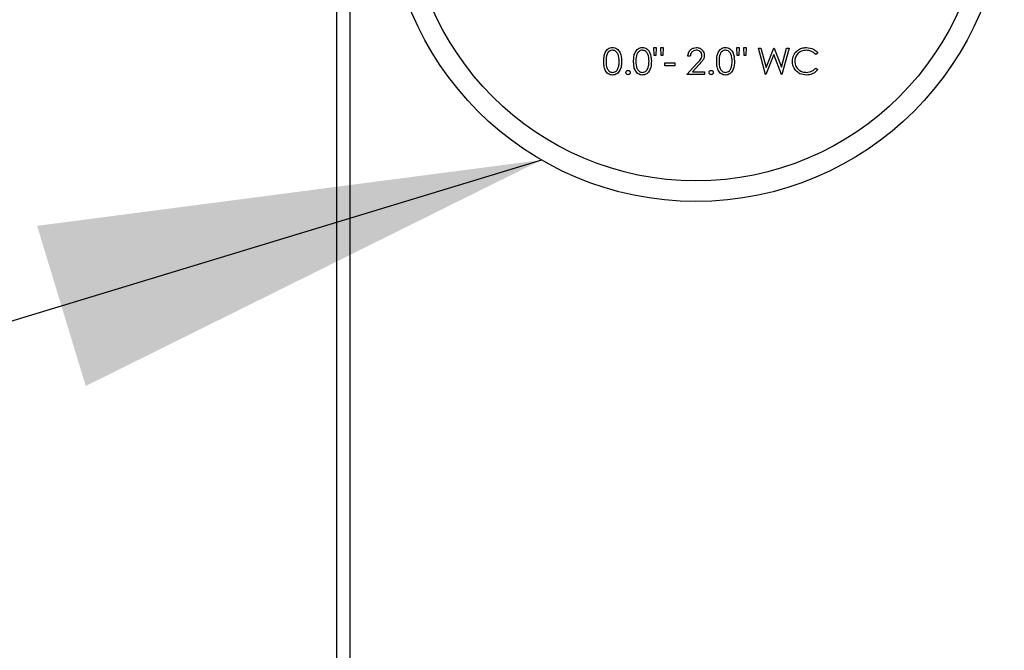
# Paper-space layout 'Sheet2' of a CAD drawing. Units: inches. Extents: x 0.3 to 10.6, y 0.4 to 8.2.
# Drawn here: x 3.7 to 3.9, y 5.9 to 6.1 of the extents above; entities that cross this region are included whole.
import ezdxf

# ---------------------------------------------------------------- set-up
doc = ezdxf.new("R2010")
doc.units = ezdxf.units.IN
doc.header["$MEASUREMENT"] = 0
doc.layers.add('SLD-0', color=179, linetype='Continuous')

psp = doc.layouts.new('Sheet2')

# ---------------------------------------------------------------- linework, layer by layer
at = {"color": 7, "linetype": 'Continuous', "lineweight": 25}
for p, q in [((3.76696, 5.73863), (3.76696, 7.64449)), ((3.77009, 7.64449), (3.77009, 5.7355)), ((3.84287, 6.07359), (3.84279, 6.07551)), ((3.84279, 6.07551), (3.84335, 6.07551)), ((3.84335, 6.07551), (3.84327, 6.07359)), ((3.84455, 6.07359), (3.84447, 6.07551)), ((3.84447, 6.07551), (3.84503, 6.07551)), ((3.84503, 6.07551), (3.84494, 6.07359)), ((3.86274, 6.07359), (3.86266, 6.07551)), ((3.86266, 6.07551), (3.86322, 6.07551)), ((3.86322, 6.07551), (3.86314, 6.07359)), ((3.86434, 6.07551), (3.8649, 6.07551)), ((3.86443, 6.07359), (3.86434, 6.07551)), ((3.8649, 6.07551), (3.86482, 6.07359)), ((3.86953, 6.0691), (3.86787, 6.07535)), ((3.86787, 6.07535), (3.86845, 6.07535)), ((3.86845, 6.07535), (3.86967, 6.07077)), ((3.87151, 6.07388), (3.86961, 6.0691)), ((3.86967, 6.07077), (3.87149, 6.07535)), ((3.87149, 6.07535), (3.87157, 6.07535)), ((3.87339, 6.0691), (3.87151, 6.07388)), ((3.87157, 6.07535), (3.87336, 6.0708)), ((3.87336, 6.0708), (3.87459, 6.07535)), ((3.87516, 6.07535), (3.87347, 6.0691)), ((3.87459, 6.07535), (3.87516, 6.07535)), ((3.88205, 6.0742), (3.88156, 6.07383)), ((3.84327, 6.07359), (3.84287, 6.07359)), ((3.84494, 6.07359), (3.84455, 6.07359)), ((3.84543, 6.07183), (3.84784, 6.07183)), ((3.84543, 6.07118), (3.84543, 6.07183)), ((3.84784, 6.07183), (3.84784, 6.07118)), ((3.85072, 6.0691), (3.85314, 6.07169)), ((3.85152, 6.07343), (3.85096, 6.07343)), ((3.85362, 6.07141), (3.85206, 6.06974)), ((3.86314, 6.07359), (3.86274, 6.07359)), ((3.86482, 6.07359), (3.86443, 6.07359)), ((3.84784, 6.07118), (3.84543, 6.07118)), ((3.85497, 6.0691), (3.85072, 6.0691)), ((3.85206, 6.06974), (3.85497, 6.06974)), ((3.85497, 6.06974), (3.85497, 6.0691)), ((3.86961, 6.0691), (3.86953, 6.0691)), ((3.87347, 6.0691), (3.87339, 6.0691)), ((3.88156, 6.07062), (3.88205, 6.07025))]:
    psp.add_line(p, q, dxfattribs=at)
for radius in [0.07375, 0.06883]:
    psp.add_circle((3.8529, 6.11246), radius, dxfattribs=at)
for points, knots in [([(3.83085, 6.07222), (3.83086, 6.07259), (3.83087, 6.07332), (3.8311, 6.07422), (3.83149, 6.07484), (3.83189, 6.07522), (3.83239, 6.07547), (3.83276, 6.0755), (3.83294, 6.07551)], [0, 0, 0, 0, 0.250522, 0.500159, 0.625269, 0.750198, 0.875109, 1, 1, 1, 1]), ([(3.83296, 6.07487), (3.83281, 6.07486), (3.83253, 6.07483), (3.83215, 6.07461), (3.83184, 6.0743), (3.83143, 6.07354), (3.83142, 6.07281), (3.83141, 6.07223)], [0, 0, 0, 0, 0.125136, 0.250421, 0.375515, 0.500847, 1, 1, 1, 1]), ([(3.83294, 6.07551), (3.83312, 6.0755), (3.83349, 6.07547), (3.83416, 6.07514), (3.83501, 6.0741), (3.83506, 6.07297), (3.8351, 6.07222)], [0, 0, 0, 0, 0.125598, 0.2512, 0.500583, 1, 1, 1, 1]), ([(3.83454, 6.07223), (3.83451, 6.07281), (3.83448, 6.07368), (3.83389, 6.07453), (3.83339, 6.07482), (3.8331, 6.07485), (3.83296, 6.07487)], [0, 0, 0, 0, 0.500072, 0.749021, 0.874599, 1, 1, 1, 1]), ([(3.83798, 6.07222), (3.83799, 6.07259), (3.83801, 6.07332), (3.83823, 6.07422), (3.83862, 6.07484), (3.83902, 6.07522), (3.83952, 6.07547), (3.83989, 6.0755), (3.84007, 6.07551)], [0, 0, 0, 0, 0.250522, 0.500162, 0.625268, 0.750198, 0.875109, 1, 1, 1, 1]), ([(3.84009, 6.07487), (3.83995, 6.07486), (3.83966, 6.07483), (3.83928, 6.07461), (3.83898, 6.0743), (3.83856, 6.07354), (3.83855, 6.07281), (3.83854, 6.07223)], [0, 0, 0, 0, 0.125137, 0.250413, 0.375515, 0.500842, 1, 1, 1, 1]), ([(3.84007, 6.07551), (3.84025, 6.0755), (3.84062, 6.07547), (3.84129, 6.07514), (3.84214, 6.0741), (3.84219, 6.07297), (3.84223, 6.07222)], [0, 0, 0, 0, 0.1255977, 0.2511985, 0.5005857, 1, 1, 1, 1]), ([(3.84167, 6.07223), (3.84164, 6.07281), (3.84161, 6.07368), (3.84102, 6.07453), (3.84052, 6.07482), (3.84023, 6.07485), (3.84009, 6.07487)], [0, 0, 0, 0, 0.500072, 0.749021, 0.874599, 1, 1, 1, 1]), ([(3.85096, 6.07343), (3.851, 6.07373), (3.85107, 6.07434), (3.8516, 6.07503), (3.85228, 6.07545), (3.85276, 6.07549), (3.853, 6.07551)], [0, 0, 0, 0, 0.280035, 0.559519, 0.779666, 1, 1, 1, 1]), ([(3.85297, 6.07487), (3.85276, 6.07485), (3.85233, 6.0748), (3.85185, 6.07441), (3.85159, 6.07393), (3.85154, 6.07359), (3.85152, 6.07343)], [0, 0, 0, 0, 0.279696, 0.558843, 0.779168, 1, 1, 1, 1]), ([(3.85433, 6.0736), (3.8543, 6.0738), (3.85425, 6.07418), (3.85387, 6.07459), (3.85343, 6.07484), (3.85312, 6.07486), (3.85297, 6.07487)], [0, 0, 0, 0, 0.279129, 0.55897, 0.779355, 1, 1, 1, 1]), ([(3.853, 6.07551), (3.85328, 6.07548), (3.85384, 6.07543), (3.85445, 6.07492), (3.85483, 6.07431), (3.85487, 6.07387), (3.85489, 6.07365)], [0, 0, 0, 0, 0.279897, 0.559227, 0.779589, 1, 1, 1, 1]), ([(3.85489, 6.07365), (3.85486, 6.07341), (3.85481, 6.07291), (3.85431, 6.07216), (3.85388, 6.07169), (3.85362, 6.07141)], [0, 0, 0, 0, 0.279296, 0.559154, 1, 1, 1, 1]), ([(3.85785, 6.07222), (3.85786, 6.07259), (3.85788, 6.07332), (3.8581, 6.07422), (3.85849, 6.07484), (3.8589, 6.07522), (3.85939, 6.07547), (3.85976, 6.0755), (3.85994, 6.07551)], [0, 0, 0, 0, 0.250523, 0.500163, 0.625274, 0.750198, 0.875117, 1, 1, 1, 1]), ([(3.85996, 6.07487), (3.85982, 6.07486), (3.85953, 6.07483), (3.85915, 6.07461), (3.85885, 6.0743), (3.85843, 6.07354), (3.85842, 6.07281), (3.85841, 6.07223)], [0, 0, 0, 0, 0.125146, 0.250421, 0.375522, 0.500848, 1, 1, 1, 1]), ([(3.85994, 6.07551), (3.86013, 6.0755), (3.86049, 6.07547), (3.86116, 6.07514), (3.86201, 6.0741), (3.86206, 6.07297), (3.8621, 6.07222)], [0, 0, 0, 0, 0.125606, 0.251199, 0.500586, 1, 1, 1, 1]), ([(3.86154, 6.07223), (3.86152, 6.07281), (3.86148, 6.07368), (3.8609, 6.07453), (3.86039, 6.07482), (3.8601, 6.07485), (3.85996, 6.07487)], [0, 0, 0, 0, 0.500076, 0.74902, 0.874598, 1, 1, 1, 1]), ([(3.87596, 6.07226), (3.87602, 6.07275), (3.87613, 6.07373), (3.87706, 6.0748), (3.87817, 6.07543), (3.87894, 6.07548), (3.87932, 6.07551)], [0, 0, 0, 0, 0.279516, 0.559077, 0.779374, 1, 1, 1, 1]), ([(3.87929, 6.07487), (3.87889, 6.07482), (3.87809, 6.07473), (3.87716, 6.07405), (3.87661, 6.07316), (3.87655, 6.07253), (3.87652, 6.07222)], [0, 0, 0, 0, 0.279853, 0.559516, 0.779682, 1, 1, 1, 1]), ([(3.88156, 6.07383), (3.8812, 6.07416), (3.88055, 6.07477), (3.87968, 6.07484), (3.87929, 6.07487)], [0, 0, 0, 0, 0.558434, 1, 1, 1, 1]), ([(3.87932, 6.07551), (3.87992, 6.07544), (3.881, 6.07533), (3.88173, 6.07455), (3.88205, 6.0742)], [0, 0, 0, 0, 0.559512, 1, 1, 1, 1]), ([(3.83294, 6.06894), (3.83276, 6.06896), (3.83239, 6.06898), (3.83173, 6.06931), (3.83114, 6.07006), (3.83088, 6.07113), (3.83086, 6.07186), (3.83085, 6.07222)], [0, 0, 0, 0, 0.125179, 0.250352, 0.49878, 0.748941, 1, 1, 1, 1]), ([(3.83141, 6.07223), (3.83141, 6.07164), (3.83142, 6.07077), (3.83202, 6.06991), (3.83253, 6.06963), (3.83281, 6.0696), (3.83296, 6.06958)], [0, 0, 0, 0, 0.5002913, 0.7490846, 0.8746024, 1, 1, 1, 1]), ([(3.8351, 6.07222), (3.83509, 6.07186), (3.83507, 6.07112), (3.83476, 6.07005), (3.83416, 6.06931), (3.83349, 6.06898), (3.83312, 6.06896), (3.83294, 6.06894)], [0, 0, 0, 0, 0.251005, 0.501141, 0.749613, 0.874804, 1, 1, 1, 1]), ([(3.8343, 6.07065), (3.83438, 6.07094), (3.83452, 6.07146), (3.83453, 6.07199), (3.83454, 6.07223)], [0, 0, 0, 0, 0.559593, 1, 1, 1, 1]), ([(3.84007, 6.06894), (3.83989, 6.06896), (3.83952, 6.06898), (3.83886, 6.06931), (3.83827, 6.07006), (3.83801, 6.07113), (3.83799, 6.07186), (3.83798, 6.07222)], [0, 0, 0, 0, 0.1251797, 0.2503529, 0.4987768, 0.7489406, 1, 1, 1, 1]), ([(3.83854, 6.07223), (3.83855, 6.07164), (3.83855, 6.07077), (3.83915, 6.06991), (3.83966, 6.06963), (3.83995, 6.0696), (3.84009, 6.06958)], [0, 0, 0, 0, 0.500292, 0.749085, 0.874613, 1, 1, 1, 1]), ([(3.84223, 6.07222), (3.84222, 6.07186), (3.8422, 6.07112), (3.84189, 6.07005), (3.84129, 6.06931), (3.84062, 6.06898), (3.84025, 6.06896), (3.84007, 6.06894)], [0, 0, 0, 0, 0.251005, 0.501138, 0.749614, 0.874804, 1, 1, 1, 1]), ([(3.84143, 6.07065), (3.84151, 6.07094), (3.84165, 6.07146), (3.84166, 6.07199), (3.84167, 6.07223)], [0, 0, 0, 0, 0.559591, 1, 1, 1, 1]), ([(3.85314, 6.07169), (3.85344, 6.072), (3.85386, 6.07243), (3.85428, 6.07309), (3.85431, 6.07343), (3.85433, 6.0736)], [0, 0, 0, 0, 0.560712, 0.780539, 1, 1, 1, 1]), ([(3.85994, 6.06894), (3.85976, 6.06896), (3.85939, 6.06898), (3.85873, 6.06931), (3.85815, 6.07006), (3.85788, 6.07113), (3.85786, 6.07186), (3.85785, 6.07222)], [0, 0, 0, 0, 0.12518, 0.250346, 0.498776, 0.74894, 1, 1, 1, 1]), ([(3.85841, 6.07223), (3.85842, 6.07164), (3.85842, 6.07077), (3.85903, 6.06991), (3.85953, 6.06963), (3.85982, 6.0696), (3.85996, 6.06958)], [0, 0, 0, 0, 0.500287, 0.749078, 0.874604, 1, 1, 1, 1]), ([(3.8621, 6.07222), (3.86209, 6.07186), (3.86207, 6.07112), (3.86177, 6.07005), (3.86116, 6.06931), (3.86049, 6.06898), (3.86013, 6.06896), (3.85994, 6.06894)], [0, 0, 0, 0, 0.251004, 0.501137, 0.749607, 0.874804, 1, 1, 1, 1]), ([(3.8613, 6.07065), (3.86138, 6.07094), (3.86152, 6.07146), (3.86153, 6.07199), (3.86154, 6.07223)], [0, 0, 0, 0, 0.55959, 1, 1, 1, 1]), ([(3.87675, 6.07003), (3.8765, 6.07041), (3.87603, 6.07109), (3.87598, 6.0719), (3.87596, 6.07226)], [0, 0, 0, 0, 0.559025, 1, 1, 1, 1]), ([(3.87652, 6.07222), (3.87657, 6.07182), (3.87667, 6.07101), (3.87745, 6.07014), (3.87838, 6.06965), (3.87901, 6.0696), (3.87933, 6.06958)], [0, 0, 0, 0, 0.279429, 0.55892, 0.77928, 1, 1, 1, 1]), ([(3.83296, 6.06958), (3.83313, 6.0696), (3.83347, 6.06965), (3.834, 6.07), (3.83418, 6.07041), (3.8343, 6.07065)], [0, 0, 0, 0, 0.280268, 0.560786, 1, 1, 1, 1]), ([(3.83614, 6.06954), (3.83615, 6.06962), (3.83617, 6.06977), (3.83631, 6.06994), (3.83648, 6.07005), (3.8366, 6.07006), (3.83666, 6.07006)], [0, 0, 0, 0, 0.279573, 0.559294, 0.779566, 1, 1, 1, 1]), ([(3.83666, 6.06902), (3.83658, 6.06903), (3.83643, 6.06905), (3.83626, 6.06919), (3.83615, 6.06936), (3.83614, 6.06948), (3.83614, 6.06954)], [0, 0, 0, 0, 0.279567, 0.559136, 0.779586, 1, 1, 1, 1]), ([(3.83666, 6.07006), (3.83674, 6.07005), (3.83689, 6.07004), (3.83706, 6.06989), (3.83717, 6.06972), (3.83717, 6.0696), (3.83718, 6.06954)], [0, 0, 0, 0, 0.279613, 0.559212, 0.779448, 1, 1, 1, 1]), ([(3.83718, 6.06954), (3.83717, 6.06946), (3.83715, 6.06931), (3.83701, 6.06914), (3.83684, 6.06904), (3.83672, 6.06903), (3.83666, 6.06902)], [0, 0, 0, 0, 0.279449, 0.559347, 0.77965, 1, 1, 1, 1]), ([(3.84009, 6.06958), (3.84026, 6.0696), (3.8406, 6.06965), (3.84113, 6.07), (3.84132, 6.07041), (3.84143, 6.07065)], [0, 0, 0, 0, 0.280263, 0.560793, 1, 1, 1, 1]), ([(3.85601, 6.06954), (3.85602, 6.06962), (3.85604, 6.06977), (3.85618, 6.06994), (3.85635, 6.07005), (3.85647, 6.07006), (3.85653, 6.07006)], [0, 0, 0, 0, 0.2795601, 0.5592691, 0.7795313, 1, 1, 1, 1]), ([(3.85653, 6.06902), (3.85645, 6.06903), (3.8563, 6.06905), (3.85613, 6.06919), (3.85603, 6.06936), (3.85602, 6.06948), (3.85601, 6.06954)], [0, 0, 0, 0, 0.279599, 0.559155, 0.779596, 1, 1, 1, 1]), ([(3.85653, 6.07006), (3.85661, 6.07005), (3.85676, 6.07004), (3.85693, 6.06989), (3.85704, 6.06972), (3.85705, 6.0696), (3.85705, 6.06954)], [0, 0, 0, 0, 0.279578, 0.559221, 0.779441, 1, 1, 1, 1]), ([(3.85705, 6.06954), (3.85704, 6.06946), (3.85702, 6.06931), (3.85688, 6.06914), (3.85671, 6.06904), (3.85659, 6.06903), (3.85653, 6.06902)], [0, 0, 0, 0, 0.279462, 0.559372, 0.779684, 1, 1, 1, 1]), ([(3.85996, 6.06958), (3.86013, 6.0696), (3.86047, 6.06965), (3.861, 6.07), (3.86119, 6.07041), (3.8613, 6.07065)], [0, 0, 0, 0, 0.280249, 0.560784, 1, 1, 1, 1]), ([(3.87933, 6.06894), (3.87878, 6.06899), (3.87779, 6.06907), (3.87707, 6.06974), (3.87675, 6.07003)], [0, 0, 0, 0, 0.559811, 1, 1, 1, 1]), ([(3.87933, 6.06958), (3.87981, 6.06964), (3.88068, 6.06975), (3.88129, 6.07035), (3.88156, 6.07062)], [0, 0, 0, 0, 0.558773, 1, 1, 1, 1]), ([(3.88205, 6.07025), (3.88186, 6.07003), (3.88147, 6.06959), (3.88055, 6.06906), (3.87979, 6.06898), (3.87933, 6.06894)], [0, 0, 0, 0, 0.280417, 0.560799, 1, 1, 1, 1])]:
    psp.add_open_spline(points, degree=3, knots=knots, dxfattribs=at)
at = {"layer": 'SLD-0'}
psp.add_line((3.81595, 6.04863), (3.4703, 5.94362), dxfattribs=at)
psp.add_solid([(3.81595, 6.04863), (3.69531, 6.03289), (3.70694, 5.99461)], dxfattribs=at)

doc.saveas('drawing.dxf')
